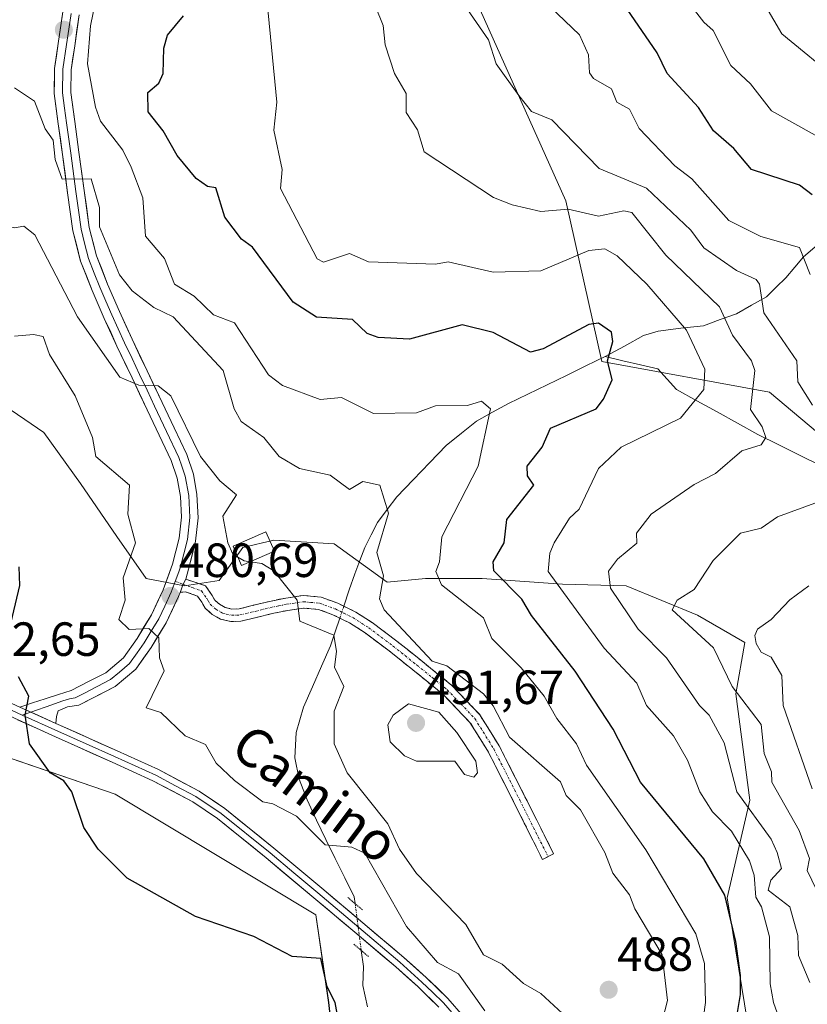
# Model space of a CAD drawing. Units: metres. Extents: x 607196 to 610637, y 4745461 to 4747828.
# Drawn here: x 607548 to 607713, y 4746048 to 4746254 of the extents above; entities that cross this region are included whole.
import ezdxf
from ezdxf.enums import TextEntityAlignment as Align

# ---------------------------------------------------------------- set-up
doc = ezdxf.new("R2010")
doc.units = ezdxf.units.M
doc.header["$MEASUREMENT"] = 0
for name, pattern in [('TRAZO_Y_PUNTO', [1, 0.5, -0.25, 0, -0.25]), ('TRAZOS2', [0.375, 0.25, -0.125]), ('TRAZOSX2', [1.5, 1, -0.5])]:
    doc.linetypes.add(name, pattern=pattern)
for name, color, linetype, lineweight in [('Arbolado forestal CxS', 92, 'Continuous', 0), ('Camino', 19, 'TRAZOSX2', 0), ('Camino Cxs', 19, 'Continuous', 0), ('Camino eje', 19, 'TRAZO_Y_PUNTO', 0), ('Carátula', 7, 'Continuous', 5), ('Corriente natural lineal', 142, 'Continuous', 13), ('Corriente natural lineal oculto', 19, 'TRAZO_Y_PUNTO', 13), ('Cultivos herbáceos CxS', 92, 'Continuous', 0), ('Curva de nivel maestra', 36, 'Continuous', 30), ('Curva de nivel normal', 36, 'Continuous', 0), ('Edificación ligera', 1, 'Continuous', 0), ('Edificación ligera Cxs', 1, 'Continuous', 0), ('Layer 0', 7, 'Continuous', 0), ('Matorral CxS', 135, 'Continuous', 0), ('Puente lineal', 2, 'TRAZOS2', 0), ('Punto de cota en terreno', 7, 'Continuous', 0), ('Rótulo de punto de cota en terreno', 19, 'Continuous', 0), ('Texto cartográfico', 19, 'Continuous', 0)]:
    doc.layers.add(name, color=color, linetype=linetype, lineweight=lineweight)
doc.styles.add('Arial', font='txt', dxfattribs={"height": 0.2})

# ---------------------------------------------------------------- blocks, each defined once
blk = doc.blocks.new('*U151')
at = {"layer": 'Cultivos herbáceos CxS', "color": 92, "linetype": 'Continuous', "lineweight": 0}
blk.add_polyline3d([(607465.4063, 4746255.3975, 466.2755), (607482.1095, 4746242.2733, 468.9951), (607503.5853, 4746224.3761, 472.2122), (607511.9737, 4746210.2141, 472.1599), (607518.5155, 4746193.7121, 471.7892), (607518.1811, 4746174.2027, 469.9053), (607521.9803, 4746158.1089, 469.2636), (607510.3887, 4746151.7409, 468.1611), (607488.4197, 4746148.5751, 466.1533), (607464.1333, 4746148.7257, 462.3878), (607470.0555, 4746134.5725, 463.5124), (607485.3683, 4746129.5067, 465.1868), (607524.6485, 4746107.0057, 470.6812), (607568.1241, 4746092.1319, 475.9068), (607610.0737, 4746066.9611, 476.4686), (607612.7431, 4746048.6553, 475.0616), (607615.0785, 4746027.6019, 474.2112), (607641.4741, 4746025.7587, 478.0208), (607658.1749, 4745973.7367, 479.235), (607702.4371, 4745896.4443, 485.5915)], dxfattribs=at)
blk = doc.blocks.new('*U172')
at = {"layer": 'Curva de nivel normal', "color": 36, "linetype": 'Continuous', "lineweight": 0}
blk.add_polyline3d([(607681.84, 4746042.61, 490), (607683.55, 4746049.07, 490), (607682.41, 4746058.61, 490), (607676.7, 4746068.22, 490), (607675.6, 4746071.12, 490), (607672.1, 4746075.62, 490), (607670.45, 4746079.97, 490), (607665.33, 4746088.85, 490), (607662.34, 4746091.86, 490), (607661.15, 4746094.67, 490), (607650.49, 4746104.01, 490), (607647.09, 4746110.57, 490), (607645.09, 4746113.06, 490), (607637.43, 4746118.95, 490), (607634.35, 4746119.87, 490), (607624.34, 4746130.61, 490), (607623.36, 4746132.88, 490), (607624.21, 4746137.73, 490), (607622.78, 4746142.61, 490), (607625.27, 4746150.79, 490), (607623.46, 4746156.61, 490), (607619.91, 4746157.43, 490), (607617.09, 4746155.75, 490), (607613.09, 4746158.75, 490), (607606.63, 4746160.15, 490), (607602.43, 4746162.61, 490), (607599.23, 4746166.61, 490), (607594.43, 4746169.95, 490), (607593, 4746172.61, 490), (607590.73, 4746180.61, 490), (607580.24, 4746191.76, 490), (607576.19, 4746193.71, 490), (607571.69, 4746197.21, 490), (607569.03, 4746200.55, 490), (607564.87, 4746210.61, 490), (607564.88, 4746214.61, 490), (607563.09, 4746220.61, 490), (607557.04, 4746220.56, 490), (607555.62, 4746224.61, 490), (607555.16, 4746228.68, 490), (607553.49, 4746231.01, 490), (607551.31, 4746236.83, 490), (607547.09, 4746239.57, 490)], dxfattribs=at)
blk = doc.blocks.new('*U176')
at = {"layer": 'Curva de nivel normal', "color": 36, "linetype": 'Continuous', "lineweight": 0}
blk.add_polyline3d([(607599.92, 4746257.44, 505), (607601.93, 4746236.61, 505), (607601.27, 4746230.79, 505), (607603.04, 4746222.56, 505), (607602.69, 4746218.61, 505), (607610.35, 4746203.87, 505), (607611.69, 4746203.21, 505), (607617.09, 4746205.01, 505), (607621.09, 4746203.26, 505), (607635.09, 4746202.79, 505), (607637.72, 4746203.24, 505), (607647.09, 4746201.12, 505), (607657.09, 4746201.38, 505), (607667.09, 4746205.67, 505), (607670.47, 4746205.99, 505), (607673.03, 4746204.55, 505), (607679.19, 4746198.61, 505), (607687.52, 4746189.04, 505), (607691.36, 4746180.88, 505), (607691.09, 4746176.61, 505), (607686.28, 4746170.61, 505), (607673.85, 4746164.61, 505), (607669.09, 4746160.09, 505), (607665.09, 4746151.6, 505), (607663.09, 4746149.74, 505), (607659.85, 4746144.61, 505), (607658.93, 4746142.45, 505), (607658.59, 4746138.61, 505), (607670.28, 4746122.61, 505), (607677.09, 4746115.33, 505), (607679.12, 4746110.64, 505), (607684.79, 4746104.31, 505), (607687.69, 4746099.21, 505), (607690.27, 4746092.61, 505), (607692.9, 4746088.42, 505), (607696.9, 4746084.42, 505), (607700.69, 4746078.21, 505), (607701.67, 4746075.19, 505), (607702, 4746070.61, 505), (607703.2, 4746068.61, 505), (607704.85, 4746062.37, 505), (607705.01, 4746052.53, 505), (607705.67, 4746048.61, 505), (607707.63, 4746043.15, 505)], dxfattribs=at)
blk = doc.blocks.new('*U185')
at = {"layer": 'Curva de nivel normal', "color": 36, "linetype": 'Continuous', "lineweight": 0}
blk.add_polyline3d([(607680.95, 4746266.47, 530), (607691.09, 4746253.32, 530), (607693.09, 4746251.6, 530), (607696.77, 4746244.29, 530), (607700.89, 4746240.41, 530), (607705.27, 4746234.79, 530), (607723.53, 4746224.61, 530)], dxfattribs=at)
blk = doc.blocks.new('*U186')
at = {"layer": 'Curva de nivel normal', "color": 36, "linetype": 'Continuous', "lineweight": 0}
blk.add_polyline3d([(607593.796, 4746141.578, 485), (607592.7, 4746142.22, 485), (607591.65, 4746144.61, 485), (607590.62, 4746150.14, 485), (607593.47, 4746154.61, 485), (607590, 4746157.52, 485), (607585.94, 4746162.61, 485), (607579.77, 4746175.29, 485), (607577.09, 4746177.35, 485), (607573.09, 4746177.5, 485), (607569.09, 4746179.18, 485), (607560.3, 4746191.82, 485), (607551.36, 4746208.88, 485), (607549.09, 4746210.74, 485), (607547.09, 4746210.34, 485), (607545.28, 4746210.8, 485), (607543.09, 4746213.62, 485), (607537.41, 4746224.93, 485), (607536.45, 4746230.61, 485), (607534.94, 4746232.61, 485), (607534.51, 4746236.61, 485), (607531.22, 4746240.74, 485), (607529.16, 4746246.68, 485), (607520.99, 4746258.51, 485)], dxfattribs=at)
blk = doc.blocks.new('*U187')
at = {"layer": 'Curva de nivel maestra', "color": 36, "linetype": 'Continuous', "lineweight": 30}
blk.add_polyline3d([(607696.85, 4746038.61, 500), (607698.81, 4746050.33, 500), (607698.77, 4746054.29, 500), (607697.84, 4746061.36, 500), (607695.49, 4746071.01, 500), (607691.11, 4746078.63, 500), (607677.92, 4746094.61, 500), (607672.21, 4746105.73, 500), (607664.26, 4746117.78, 500), (607655.09, 4746129.42, 500), (607653.09, 4746132.82, 500), (607647.24, 4746138.76, 500), (607647.08, 4746140.61, 500), (607649.43, 4746144.61, 500), (607649.95, 4746149.47, 500), (607655.63, 4746156.61, 500), (607654.3, 4746158.61, 500), (607654.2, 4746160.61, 500), (607657.34, 4746164.61, 500), (607659.09, 4746168.54, 500), (607668.63, 4746172.61, 500), (607670.14, 4746174.61, 500), (607671.99, 4746178.61, 500), (607670.96, 4746182.61, 500), (607672.12, 4746186.61, 500), (607671.8, 4746188.61, 500), (607669.09, 4746190.44, 500), (607667.09, 4746190.19, 500), (607657.58, 4746185.1, 500), (607654.92, 4746184.44, 500), (607647.09, 4746188.5, 500), (607640.6, 4746190.12, 500), (607629.62, 4746187.14, 500), (607623.09, 4746187.5, 500), (607620.82, 4746188.34, 500), (607617.69, 4746191.21, 500), (607610.2, 4746191.72, 500), (607605.34, 4746194.86, 500), (607596.8, 4746206.32, 500), (607594.51, 4746208.03, 500), (607591.07, 4746212.59, 500), (607589.18, 4746218.7, 500), (607587.46, 4746218.98, 500), (607585.09, 4746220.69, 500), (607581.09, 4746225.45, 500), (607578.15, 4746230.61, 500), (607575.04, 4746234.56, 500), (607574.97, 4746238.61, 500), (607577.24, 4746240.61, 500), (607578.15, 4746242.61, 500), (607578.34, 4746247.86, 500), (607579.09, 4746250.61, 500), (607582.41, 4746254.61, 500)], dxfattribs=at)
blk = doc.blocks.new('*U188')
at = {"layer": 'Curva de nivel maestra', "color": 36, "linetype": 'Continuous', "lineweight": 30}
blk.add_polyline3d([(607713.74, 4746217.26, 525), (607711.09, 4746219.31, 525), (607701.09, 4746222.56, 525), (607697.4, 4746226.92, 525), (607693.11, 4746230.63, 525), (607690, 4746235.52, 525), (607683.45, 4746242.61, 525), (607681.36, 4746246.88, 525), (607675.09, 4746256.03, 525)], dxfattribs=at)
blk = doc.blocks.new('*U191')
at = {"layer": 'Curva de nivel maestra', "color": 36, "linetype": 'Continuous', "lineweight": 30}
for points in [[(607614.84, 4746044.36, 475), (607614.08, 4746048.61, 475), (607612.4, 4746051.92, 475), (607611.09, 4746057.85, 475), (607605.09, 4746058.22, 475), (607597.09, 4746062.39, 475), (607584.93, 4746066.61, 475), (607570.62, 4746074.61, 475), (607564.6, 4746080.61, 475), (607561.62, 4746085.14, 475), (607559.09, 4746092.61, 475), (607557.38, 4746094.9, 475), (607554.55, 4746096.61, 475), (607550.22, 4746102.61, 475), (607549.36, 4746108.61, 475), (607550.13, 4746112.61, 475), (607547.92, 4746116.61, 475)], [(607546.05, 4746126.61, 475), (607548.21, 4746135.73, 475), (607548.06, 4746139.58, 475)]]:
    blk.add_polyline3d(points, dxfattribs=at)
blk = doc.blocks.new('5PATER')
at = {"layer": 'Carátula', "linetype": 'Continuous', "lineweight": 5}
h = blk.add_hatch(color=250, dxfattribs=at)
edge = h.paths.add_edge_path()
edge.add_ellipse((0, 0.01), major_axis=(-1.33, -1.34), ratio=0.999422, start_angle=0, end_angle=360)

msp = doc.modelspace()

# ---------------------------------------------------------------- linework, layer by layer
at = {"layer": 'Arbolado forestal CxS', "color": 92, "linetype": 'Continuous', "lineweight": 0}
for points in [[(607789.93, 4746104.59, 533.88), (607704.85, 4746176.05, 512.4), (607669.78, 4746182.49, 500.01), (607662.27, 4746216.02, 509.31), (607641.99, 4746261.36, 516.02), (607637.57, 4746282.71, 519.32), (607625.4, 4746302.75, 518.14), (607605.36, 4746322.07, 514.94), (607593.19, 4746347.84, 517.48), (607580.31, 4746375.76, 519.44), (607569.57, 4746400.81, 523.04), (607551.68, 4746420.85, 524.44), (607536.64, 4746431.59, 522.23), (607533.07, 4746443.04, 523.73), (607522.33, 4746445.91, 520.86), (607514.46, 4746444.48, 518.06), (607503.72, 4746453.07, 516.79), (607503.72, 4746469.53, 521.35), (607489.4, 4746485.99, 521.13), (607470.79, 4746502.46, 520.36)], [(607470.79, 4746502.46, 520.36), (607489.4, 4746485.99, 521.13), (607503.72, 4746469.53, 521.35), (607503.72, 4746453.07, 516.79), (607514.46, 4746444.48, 518.06), (607522.33, 4746445.91, 520.86), (607533.07, 4746443.04, 523.73), (607536.64, 4746431.59, 522.23), (607551.68, 4746420.85, 524.44), (607569.57, 4746400.81, 523.04), (607580.31, 4746375.76, 519.44), (607593.19, 4746347.84, 517.48), (607605.36, 4746322.07, 514.94), (607625.4, 4746302.75, 518.14), (607637.57, 4746282.71, 519.32), (607641.99, 4746261.36, 516.02), (607662.27, 4746216.02, 509.31), (607669.78, 4746182.49, 500.01), (607704.85, 4746176.05, 512.4), (607789.93, 4746104.59, 533.88)], [(607470.79, 4746502.46, 520.36), (607489.4, 4746485.99, 521.13), (607503.72, 4746469.53, 521.35), (607503.72, 4746453.07, 516.79), (607514.46, 4746444.48, 518.06), (607522.33, 4746445.91, 520.86), (607533.07, 4746443.04, 523.73), (607536.64, 4746431.59, 522.23), (607551.68, 4746420.85, 524.44), (607569.57, 4746400.81, 523.04), (607580.31, 4746375.76, 519.44), (607593.19, 4746347.84, 517.48), (607605.36, 4746322.07, 514.94), (607625.4, 4746302.75, 518.14), (607637.57, 4746282.71, 519.32), (607641.99, 4746261.36, 516.02), (607662.27, 4746216.02, 509.31), (607669.78, 4746182.49, 500.01), (607704.85, 4746176.05, 512.4), (607789.93, 4746104.59, 533.88)], [(607470.79, 4746502.46, 520.36), (607489.4, 4746485.99, 521.13), (607503.72, 4746469.53, 521.35), (607503.72, 4746453.07, 516.79), (607514.46, 4746444.48, 518.06), (607522.33, 4746445.91, 520.86), (607533.07, 4746443.04, 523.73), (607536.64, 4746431.59, 522.23), (607551.68, 4746420.85, 524.44), (607569.57, 4746400.81, 523.04), (607580.31, 4746375.76, 519.44), (607593.19, 4746347.84, 517.48), (607605.36, 4746322.07, 514.94), (607625.4, 4746302.75, 518.14), (607637.57, 4746282.71, 519.32), (607641.99, 4746261.36, 516.02), (607662.27, 4746216.02, 509.31), (607669.78, 4746182.49, 500.01), (607704.85, 4746176.05, 512.4), (607789.93, 4746104.59, 533.88)], [(607700.23, 4746044.54, 502.25), (607695.98, 4746070.5, 501.32), (607700.72, 4746090.9, 510.85), (607697.8, 4746113.08, 514.76), (607699.7, 4746123.78, 519.03), (607689.78, 4746129.5, 516.1), (607674.91, 4746135.61, 511.74), (607661.56, 4746135.99, 505.39), (607644.78, 4746137.13, 497.85), (607632.96, 4746137.13, 494.43), (607624.95, 4746136.37, 491.83), (607613.89, 4746144.38, 487.86), (607601.3, 4746145.14, 485.77), (607594.82, 4746143.62, 484.94), (607589.86, 4746136.75, 483.14), (607582.62, 4746135.61, 481.68), (607574.61, 4746137.13, 480.82), (607568.51, 4746145.9, 479.9), (607560.88, 4746156.96, 477.67), (607553.25, 4746167.64, 477.59), (607543.72, 4746174.13, 476.95), (607532.66, 4746176.41, 474.19), (607518.18, 4746174.2, 469.91)], [(607700.23, 4746044.54, 502.25), (607695.98, 4746070.5, 501.32), (607700.72, 4746090.9, 510.85), (607697.8, 4746113.08, 514.76), (607699.7, 4746123.78, 519.03), (607689.78, 4746129.5, 516.1), (607674.91, 4746135.61, 511.74), (607661.56, 4746135.99, 505.39), (607644.78, 4746137.13, 497.85), (607632.96, 4746137.13, 494.43), (607624.95, 4746136.37, 491.83), (607613.89, 4746144.38, 487.86), (607601.3, 4746145.14, 485.77), (607594.82, 4746143.62, 484.94), (607589.86, 4746136.75, 483.14), (607582.62, 4746135.61, 481.68), (607574.61, 4746137.13, 480.82), (607568.51, 4746145.9, 479.9), (607560.88, 4746156.96, 477.67), (607553.25, 4746167.64, 477.59), (607543.72, 4746174.13, 476.95)]]:
    msp.add_polyline3d(points, dxfattribs=at)
at = {"layer": 'Camino', "color": 19, "linetype": 'TRAZOSX2', "lineweight": 0}
for points in [[(607582.93, 4746137.01), (607587.02, 4746135.65), (607588.43, 4746133.61), (607588.99, 4746132.6), (607589.93, 4746131.79), (607591.11, 4746131.13), (607592.54, 4746130.77), (607594.02, 4746130.83), (607597.05, 4746131.56), (607600.4, 4746132.38), (607603.78, 4746133.07), (607607.43, 4746133.61), (607611.18, 4746133.25), (607614.66, 4746131.98), (607618.4, 4746130.14), (607621.84, 4746127.95), (607626.99, 4746124.08), (607631.97, 4746120.09), (607638.41, 4746114.88), (607644.31, 4746108.72), (607648.37, 4746102.2), (607651.73, 4746095.62), (607655.74, 4746087.65), (607659.74, 4746079.68), (607658.58, 4746079.1)], [(607657.41, 4746078.51), (607649.41, 4746094.45), (607646.11, 4746100.92), (607642.25, 4746107.12), (607636.65, 4746112.96), (607630.34, 4746118.07), (607625.4, 4746122.02), (607620.36, 4746125.81), (607617.12, 4746127.87), (607613.64, 4746129.59), (607610.6, 4746130.7), (607607.49, 4746130.99), (607604.23, 4746130.51), (607600.97, 4746129.84), (607597.66, 4746129.03), (607594.37, 4746128.24), (607592.27, 4746128.17), (607590.15, 4746128.69), (607588.43, 4746129.65), (607586.95, 4746130.93), (607586.22, 4746132.23), (607585.35, 4746133.49), (607582.85, 4746134.39), (607581.7, 4746134.26)], [(607658.58, 4746079.1), (607657.41, 4746078.51)]]:
    msp.add_lwpolyline(points, dxfattribs=at)
at = {"layer": 'Camino Cxs', "color": 19, "linetype": 'Continuous', "lineweight": 0}
msp.add_lwpolyline([(607582.93, 4746137.01), (607582.32, 4746135.96), (607581.7, 4746134.26)], dxfattribs=at)
msp.add_polyline3d([(607581.7, 4746134.26, 481.01), (607582.32, 4746135.96, 481.26), (607582.93, 4746137.01, 481.48), (607587.02, 4746135.65, 482.17), (607588.43, 4746133.61, 482.14), (607588.99, 4746132.6, 482.23), (607589.93, 4746131.79, 482.4), (607591.11, 4746131.13, 482.6), (607592.54, 4746130.77, 482.84), (607594.02, 4746130.83, 483.1), (607597.05, 4746131.56, 483.71), (607600.4, 4746132.38, 484.15), (607603.78, 4746133.07, 484.61), (607607.43, 4746133.61, 485.1), (607611.18, 4746133.25, 485.45), (607614.66, 4746131.98, 485.98), (607618.4, 4746130.14, 486.61), (607621.84, 4746127.95, 487.49), (607624.42, 4746126.02, 488.49), (607626.99, 4746124.08, 488.53), (607629.48, 4746122.09, 489.29), (607631.97, 4746120.09, 489.23), (607635.19, 4746117.49, 488.96), (607638.41, 4746114.88, 489.14), (607641.36, 4746111.8, 488.99), (607644.31, 4746108.72, 489.04), (607646.34, 4746105.46, 489), (607648.37, 4746102.2, 489.26), (607650.05, 4746098.91, 489.16), (607651.73, 4746095.62, 489.08), (607653.74, 4746091.64, 489.11), (607655.74, 4746087.65, 489.13), (607657.74, 4746083.67, 489.15), (607659.74, 4746079.68, 489.06), (607657.41, 4746078.51, 489.12), (607655.41, 4746082.5, 489.14), (607653.41, 4746086.48, 489.13), (607651.41, 4746090.47, 489.11), (607649.41, 4746094.45, 489.46), (607647.76, 4746097.69, 489.31), (607646.11, 4746100.92, 489.13), (607644.18, 4746104.02, 489.14), (607642.25, 4746107.12, 489.03), (607639.45, 4746110.04, 489.09), (607636.65, 4746112.96, 488.81), (607633.5, 4746115.52, 488.84), (607630.34, 4746118.07, 488.62), (607627.87, 4746120.05, 488.85), (607625.4, 4746122.02, 488.13), (607622.88, 4746123.92, 487.66), (607620.36, 4746125.81, 487), (607617.12, 4746127.87, 485.92), (607613.64, 4746129.59, 485.53), (607610.6, 4746130.7, 485.24), (607607.49, 4746130.99, 484.99), (607604.23, 4746130.51, 484.56), (607600.97, 4746129.84, 484.06), (607597.66, 4746129.03, 483.49), (607594.37, 4746128.24, 482.95), (607592.27, 4746128.17, 482.67), (607590.15, 4746128.69, 482.4), (607588.43, 4746129.65, 482.16), (607586.95, 4746130.93, 481.9), (607586.22, 4746132.23, 481.72), (607585.35, 4746133.49, 481.54), (607582.85, 4746134.39, 481.22), (607581.7, 4746134.26, 481.01)], close=True, dxfattribs=at)
at = {"layer": 'Camino eje', "color": 19, "linetype": 'TRAZO_Y_PUNTO', "lineweight": 0}
for points in [[(607580.68, 4746136.55), (607582.32, 4746135.96)], [(607582.32, 4746135.96), (607584.26, 4746135.26), (607586.19, 4746134.57), (607587.33, 4746132.92), (607587.61, 4746132.42), (607587.97, 4746131.77), (607589.18, 4746130.72), (607590.63, 4746129.91), (607591.35, 4746129.73), (607592.41, 4746129.47), (607593.46, 4746129.51), (607594.2, 4746129.54), (607597.36, 4746130.3), (607600.69, 4746131.11), (607602.32, 4746131.45), (607604.01, 4746131.79), (607607.46, 4746132.3), (607609.02, 4746132.16), (607610.89, 4746131.98), (607614.15, 4746130.79), (607615.89, 4746129.93), (607617.76, 4746129.01), (607621.1, 4746126.88), (607626.2, 4746123.05), (607628.69, 4746121.06), (607631.16, 4746119.08), (607634.31, 4746116.53), (607637.53, 4746113.92), (607640.33, 4746111), (607643.28, 4746107.92), (607647.24, 4746101.56), (607650.57, 4746095.04), (607652.58, 4746091.05), (607658.58, 4746079.1)]]:
    msp.add_lwpolyline(points, dxfattribs=at)
at = {"layer": 'Corriente natural lineal', "color": 142, "linetype": 'Continuous', "lineweight": 13}
for points in [[(607714.82, 4746206.77, 521.74), (607711.94, 4746204.34, 520.27), (607710.11, 4746202.15, 518.93), (607708.27, 4746199.96, 517.63), (607706.24, 4746197.96, 516.44), (607704.2, 4746195.95, 515.42), (607701.08, 4746194.2, 513.46), (607697.95, 4746192.45, 511.42), (607694.52, 4746191.2, 509.29), (607691.08, 4746189.94, 507.25), (607686.32, 4746189.39, 504.54), (607681.55, 4746188.83, 502.61), (607678.54, 4746187.89, 501.56), (607674.53, 4746185.69, 500.54), (607670.51, 4746183.49, 499.65)], [(607670.51, 4746183.49, 499.65), (607666.47, 4746181.53, 498.82), (607662.43, 4746179.57, 498.06), (607658.38, 4746177.62, 497.3), (607654.34, 4746175.66, 496.74), (607650.3, 4746173.7, 495.85), (607646.98, 4746171.87, 495.08), (607643.66, 4746170.03, 494.59), (607640.49, 4746167.49, 493.87), (607637.32, 4746164.95, 493.26), (607633.88, 4746161.37, 492.47), (607630.43, 4746157.78, 491.47), (607626.99, 4746154.2, 490.45), (607624.96, 4746151.53, 489.98), (607622.92, 4746148.85, 489.5), (607621.61, 4746146.25, 489.17), (607620.29, 4746143.64, 488.86), (607619.24, 4746140.9, 488.46), (607618.18, 4746138.16, 487.98), (607617.04, 4746134.77, 487), (607615.9, 4746131.37, 486.11)], [(607715.5, 4746160.74, 513.55), (607711.14, 4746162.91, 512.22), (607706.77, 4746165.07, 510.95), (607702.41, 4746167.24, 509.47), (607698.17, 4746169.59, 507.99), (607693.93, 4746171.93, 506.64), (607689.68, 4746174.28, 504.92), (607685.44, 4746176.62, 502.93), (607683.49, 4746178.77, 502.02), (607681.53, 4746180.92, 501.71), (607677.86, 4746181.77, 501.22), (607674.18, 4746182.63, 500.44), (607670.51, 4746183.49, 499.65)], [(607615.07, 4746128.89, 485.62), (607614.1, 4746126, 485.36), (607613.13, 4746123.12, 485.03), (607611.25, 4746118.83, 484.48), (607609.37, 4746114.55, 484.14), (607607.49, 4746110.26, 483.8), (607606.72, 4746107.63, 483.6), (607605.94, 4746105, 483.47), (607605.79, 4746102.35, 483.32), (607605.64, 4746099.7, 483.05), (607606.6, 4746095.27, 482.41), (607608.26, 4746090.93, 481.6), (607610.17, 4746086.69, 480.95), (607612.15, 4746082.68, 480.3), (607614.13, 4746078.68, 478.75), (607616.11, 4746074.67, 478.25), (607618.09, 4746070.66, 478.05), (607618.27, 4746069.27, 477.95)], [(607619.56, 4746059.49, 477.41), (607620, 4746056.14, 477.21), (607619.91, 4746052.21, 476.86), (607620.87, 4746047.73, 476.44)]]:
    msp.add_polyline3d(points, dxfattribs=at)
at = {"layer": 'Corriente natural lineal oculto', "color": 19, "linetype": 'TRAZO_Y_PUNTO', "lineweight": 13}
for points in [[(607615.9, 4746131.37, 486.11), (607615.07, 4746128.89, 485.62)], [(607618.27, 4746069.27, 477.95), (607618.91, 4746064.38, 477.73), (607619.56, 4746059.49, 477.41)]]:
    msp.add_polyline3d(points, dxfattribs=at)
at = {"layer": 'Cultivos herbáceos CxS', "color": 92, "linetype": 'Continuous', "lineweight": 0}
msp.add_polyline3d([(607518.18, 4746174.2, 469.91), (607521.98, 4746158.11, 469.26), (607510.39, 4746151.74, 468.16), (607488.42, 4746148.58, 466.15), (607464.13, 4746148.73, 462.39), (607470.06, 4746134.57, 463.51), (607485.37, 4746129.51, 465.19), (607524.65, 4746107.01, 470.68), (607568.12, 4746092.13, 475.91), (607610.07, 4746066.96, 476.47), (607612.74, 4746048.66, 475.06), (607615.08, 4746027.6, 474.21), (607641.47, 4746025.76, 478.02)], dxfattribs=at)
at = {"layer": 'Curva de nivel normal', "color": 36, "linetype": 'Continuous', "lineweight": 0}
for points in [[(607713.28, 4746052.8, 510), (607710.9, 4746058.42, 510), (607710.73, 4746062.61, 510), (607709.1, 4746068.61, 510), (607704.55, 4746072.07, 510), (607705.09, 4746074.15, 510), (607707.34, 4746076.61, 510), (607706.42, 4746079.94, 510), (607705.22, 4746082.74, 510), (607698.02, 4746092.61, 510), (607695.35, 4746102.87, 510), (607692.24, 4746108.61, 510), (607690.21, 4746110.61, 510), (607683.35, 4746120.61, 510), (607677.4, 4746126.61, 510), (607671.64, 4746135.16, 510), (607671.19, 4746138.71, 510), (607673.09, 4746141.16, 510), (607677.09, 4746144.51, 510), (607677.07, 4746146.61, 510), (607680.15, 4746150.61, 510), (607689.09, 4746156.79, 510), (607693.56, 4746159.08, 510), (607699.09, 4746163.78, 510), (607703.09, 4746165.06, 510), (607704.09, 4746166.61, 510), (607703.33, 4746168.85, 510), (607700.9, 4746172.42, 510), (607701.79, 4746180.61, 510), (607701.08, 4746182.6, 510), (607697.09, 4746187.95, 510), (607694.39, 4746193.91, 510), (607683.15, 4746204.67, 510), (607676.05, 4746213.57, 510), (607674.4, 4746213.92, 510), (607669.09, 4746212.82, 510), (607662.75, 4746214.27, 510), (607657.09, 4746213.79, 510), (607651.09, 4746215.15, 510), (607647.16, 4746216.68, 510), (607632.69, 4746226.21, 510), (607631.32, 4746230.84, 510), (607628.94, 4746234.46, 510), (607628.91, 4746238.43, 510), (607626.47, 4746242.61, 510), (607624.53, 4746248.61, 510), (607624.15, 4746252.61, 510), (607619.31, 4746264.61, 510)], [(607690.32, 4746040.61, 495), (607691.47, 4746048.61, 495), (607691.26, 4746056.78, 495), (607689.47, 4746062.99, 495), (607679, 4746080.52, 495), (607666.64, 4746098.16, 495), (607664.52, 4746102.61, 495), (607660.39, 4746107.91, 495), (607657.75, 4746112.61, 495), (607652.99, 4746118.51, 495), (607646.83, 4746124.61, 495), (607645.09, 4746128.93, 495), (607636.33, 4746135.85, 495), (607635.16, 4746138.61, 495), (607635.89, 4746140.61, 495), (607636.35, 4746145.87, 495), (607643.97, 4746160.61, 495), (607646.57, 4746172.61, 495), (607644.65, 4746174.17, 495), (607641.74, 4746173.26, 495), (607635.09, 4746173.24, 495), (607631.09, 4746171.73, 495), (607622.08, 4746171.6, 495), (607615.41, 4746174.93, 495), (607610.98, 4746174.5, 495), (607603.09, 4746177.45, 495), (607600.18, 4746179.7, 495), (607593.09, 4746190.51, 495), (607588.67, 4746192.19, 495), (607584.62, 4746196.14, 495), (607580.56, 4746198.61, 495), (607578.44, 4746203.96, 495), (607574.45, 4746208.61, 495), (607573.91, 4746216.61, 495), (607571.5, 4746223.02, 495), (607569.74, 4746226.61, 495), (607565.09, 4746232.64, 495), (607564.03, 4746235.55, 495), (607562.36, 4746244.61, 495), (607563.01, 4746252.53, 495), (607564.51, 4746260.03, 495)], [(607641.09, 4746256.83, 515), (607646.11, 4746249.63, 515), (607647.74, 4746244.61, 515), (607652.45, 4746237.97, 515), (607655.14, 4746234.66, 515), (607659.38, 4746232.9, 515), (607669.23, 4746222.75, 515), (607679.16, 4746218.68, 515), (607688.38, 4746209.9, 515), (607691.09, 4746206.18, 515), (607697.97, 4746201.49, 515), (607702.04, 4746199.56, 515), (607702.78, 4746198.61, 515), (607703.63, 4746192.61, 515), (607710.52, 4746182.61, 515), (607710.73, 4746178.25, 515), (607713.83, 4746173.35, 515)], [(607713.34, 4746200.61, 520), (607711.09, 4746206.27, 520), (607703.01, 4746208.53, 520), (607696.35, 4746211.87, 520), (607688.62, 4746220.61, 520), (607685.09, 4746223.32, 520), (607677.59, 4746231.11, 520), (607675.6, 4746235.12, 520), (607672.96, 4746236.61, 520), (607671.84, 4746239.36, 520), (607668.06, 4746241.58, 520), (607667.23, 4746242.75, 520), (607667, 4746246.52, 520), (607665.13, 4746250.65, 520), (607659.01, 4746256.53, 520)], [(607704.1, 4746256.61, 535), (607707.39, 4746250.91, 535), (607719.49, 4746241.01, 535)], [(607547.09, 4746187.74, 480), (607551.09, 4746188.11, 480), (607553.09, 4746187.66, 480), (607554.41, 4746183.93, 480), (607559.76, 4746175.28, 480), (607563.39, 4746166.61, 480), (607564.08, 4746162.61, 480), (607571.16, 4746156.61, 480), (607570.78, 4746150.61, 480), (607572.37, 4746144.61, 480), (607569.79, 4746137.31, 480), (607570.23, 4746132.61, 480), (607568.9, 4746128.61, 480), (607571.09, 4746126.5, 480), (607575.19, 4746126.71, 480), (607577.23, 4746124.75, 480), (607577.42, 4746120.61, 480), (607578.37, 4746117.89, 480), (607574.61, 4746110.13, 480), (607577.68, 4746109.2, 480), (607582.79, 4746104.31, 480), (607586.99, 4746102.51, 480), (607589.26, 4746098.61, 480), (607593.09, 4746094.98, 480), (607598.99, 4746090.51, 480), (607601.09, 4746090.12, 480), (607606.04, 4746087.56, 480), (607612.04, 4746081.56, 480), (607617.55, 4746081.07, 480), (607620.32, 4746079.84, 480), (607629, 4746064.52, 480), (607635.49, 4746057.01, 480), (607639.87, 4746054.61, 480), (607645.35, 4746046.87, 480)], [(607715.09, 4746153.17, 515), (607706.54, 4746150.06, 515), (607703.09, 4746147.68, 515), (607698.78, 4746146.61, 515), (607693.09, 4746140.94, 515), (607689.09, 4746134.85, 515), (607685.55, 4746132.61, 515), (607684.5, 4746130.61, 515), (607693.16, 4746122.68, 515), (607697.06, 4746114.58, 515), (607703.12, 4746106.64, 515), (607703.71, 4746100.61, 515), (607705.29, 4746096.81, 515), (607705.31, 4746094.61, 515), (607711.04, 4746084.56, 515), (607713.18, 4746078.7, 515), (607712.7, 4746076.22, 515), (607714.63, 4746072.15, 515)], [(607593.8, 4746141.58, 485), (607595.09, 4746140.82, 485), (607596.38, 4746140.64, 485)], [(607664.29, 4746043.81, 485), (607657.09, 4746050.54, 485), (607653.42, 4746052.61, 485), (607648.99, 4746056.61, 485), (607645.09, 4746058.59, 485), (607641.43, 4746064.95, 485), (607631.09, 4746075.54, 485), (607627.55, 4746080.61, 485), (607625.09, 4746085.95, 485), (607616.64, 4746096.61, 485), (607613.92, 4746102.61, 485), (607613.92, 4746109.44, 485), (607615.9, 4746114.61, 485), (607613.96, 4746118.61, 485), (607614.39, 4746121.91, 485), (607613.82, 4746125.34, 485), (607606.71, 4746128.23, 485), (607606.17, 4746132.61, 485), (607601.26, 4746138.78, 485), (607598.78, 4746140.3, 485), (607596.38, 4746140.64, 485)], [(607713.75, 4746093.27, 520), (607707.69, 4746110.61, 520), (607707.41, 4746116.93, 520), (607705.18, 4746120.7, 520), (607703.09, 4746121.8, 520), (607702.08, 4746123.6, 520), (607701.76, 4746125.28, 520), (607702.31, 4746126.61, 520), (607705.16, 4746128.61, 520), (607709.09, 4746132.72, 520), (607713.09, 4746135.63, 520)], [(607643.09, 4746095.7, 490), (607643.83, 4746096.61, 490), (607643.47, 4746098.99, 490), (607639.49, 4746105.01, 490), (607635.76, 4746109.28, 490), (607629.44, 4746110.96, 490), (607626.23, 4746108.61, 490), (607625.12, 4746106.61, 490), (607625.56, 4746103.08, 490), (607628.59, 4746100.11, 490), (607631.09, 4746099.03, 490), (607639.09, 4746099.02, 490), (607641.09, 4746096.26, 490), (607643.09, 4746095.7, 490)]]:
    msp.add_polyline3d(points, dxfattribs=at)
at = {"layer": 'Edificación ligera', "color": 1, "linetype": 'Continuous', "lineweight": 0}
msp.add_polyline3d([(607601.42, 4746142.83, 485.43), (607594.55, 4746139.84, 484.44), (607592.78, 4746143.92, 484.91), (607599.62, 4746146.91, 486.11), (607601.42, 4746142.83, 485.43)], dxfattribs=at)
at = {"layer": 'Edificación ligera Cxs', "color": 1, "linetype": 'Continuous', "lineweight": 0}
msp.add_polyline3d([(607601.42, 4746142.83, 485.43), (607594.55, 4746139.84, 484.44), (607592.78, 4746143.92, 484.91), (607599.62, 4746146.91, 486.11), (607601.42, 4746142.83, 485.43)], close=True, dxfattribs=at)
at = {"layer": 'Layer 0', "linetype": 'Continuous', "lineweight": 0}
for points in [[(607548.19, 4746110.31), (607550.87, 4746111.18), (607553.54, 4746112.05), (607556.27, 4746112.92), (607558.98, 4746113.78), (607562.6, 4746115.63), (607566.21, 4746117.49), (607569.86, 4746120.59), (607572.74, 4746124.66), (607575.7, 4746129.57), (607578.18, 4746134.77), (607580.13, 4746140.12), (607581.51, 4746145.59), (607582, 4746149.94), (607581.77, 4746154.29), (607581.09, 4746158.1), (607579.85, 4746161.78), (607577.32, 4746167.11), (607574.79, 4746172.4), (607571.66, 4746179.03), (607568.52, 4746185.65), (607565.87, 4746191.47), (607563.34, 4746197.3), (607560.9, 4746203.44), (607559.3, 4746209.78), (607558.21, 4746217.69), (607557.13, 4746225.71), (607556.26, 4746232.08), (607555.4, 4746238.45), (607555.47, 4746243.67), (607556.23, 4746248.88), (607557.21, 4746255.44)], [(607558.93, 4746255.15), (607558.44, 4746251.87), (607557.96, 4746248.63), (607557.21, 4746243.53), (607557.15, 4746238.56), (607557.58, 4746235.37), (607557.99, 4746232.31), (607558.86, 4746225.95), (607559.94, 4746217.93), (607560.47, 4746214.07), (607561.02, 4746210.12), (607561.76, 4746207.15), (607562.56, 4746203.98), (607563.78, 4746200.91), (607564.95, 4746197.97), (607566.21, 4746195.05), (607567.46, 4746192.18), (607570.1, 4746186.39), (607571.67, 4746183.08), (607573.23, 4746179.78), (607574.8, 4746176.47), (607576.37, 4746173.15), (607577.63, 4746170.51), (607578.89, 4746167.86), (607581.47, 4746162.43), (607582.09, 4746160.59), (607582.78, 4746158.54), (607583.5, 4746154.49), (607583.75, 4746149.89), (607583.23, 4746145.28), (607582.49, 4746142.34), (607581.8, 4746139.61), (607581.41, 4746138.55), (607580.68, 4746136.55)], [(607560.64, 4746254.85), (607559.68, 4746248.37), (607558.95, 4746243.39), (607558.89, 4746238.66), (607559.71, 4746232.54), (607560.58, 4746226.18), (607561.66, 4746218.16), (607562.73, 4746210.45), (607564.22, 4746204.52), (607566.55, 4746198.63), (607569.05, 4746192.89), (607571.68, 4746187.12), (607574.8, 4746180.52), (607577.94, 4746173.9), (607580.46, 4746168.6), (607583.08, 4746163.08), (607584.47, 4746158.97), (607585.23, 4746154.69), (607585.49, 4746149.84), (607584.94, 4746144.96), (607583.47, 4746139.09), (607582.93, 4746137.01)], [(607494.51, 4746134.89), (607499.21, 4746132.61), (607509.7, 4746127.26), (607520.19, 4746121.99), (607532.24, 4746116.27), (607538.3, 4746113.44), (607544.36, 4746110.61), (607548.74, 4746108.63)], [(607580.68, 4746136.55), (607579.87, 4746134.31), (607578.48, 4746131.35), (607577.24, 4746128.75), (607575.68, 4746126.16), (607574.2, 4746123.71), (607572.76, 4746121.67), (607571.16, 4746119.41), (607569.01, 4746117.59), (607567.19, 4746116.04), (607561.59, 4746113.16), (607559.78, 4746112.23), (607558.58, 4746112.06), (607557.23, 4746111.63), (607556.25, 4746111.24), (607554.89, 4746110.8), (607550.52, 4746109.26)], [(607581.7, 4746134.26), (607581.4, 4746133.42), (607578.77, 4746127.92), (607575.66, 4746122.75), (607572.45, 4746118.23), (607568.16, 4746114.58), (607560.57, 4746110.68), (607558.18, 4746110.33), (607556.23, 4746109.55), (607555.86, 4746108.35), (607555.75, 4746106.9)], [(607548.19, 4746110.31), (607555.75, 4746106.9)], [(607635.78, 4746047.67), (607631.34, 4746051.95), (607626.76, 4746056.05), (607618.19, 4746063.29), (607609.61, 4746070.51), (607599.66, 4746078.87), (607589.51, 4746087.03), (607584.33, 4746090.54), (607576.03, 4746094.91), (607567.49, 4746098.8), (607555.64, 4746104.1), (607543.81, 4746109.43)], [(607550.52, 4746109.26), (607548.74, 4746108.63)], [(607548.74, 4746108.63), (607556.17, 4746105.29), (607562.1, 4746102.64), (607568.03, 4746099.99), (607576.61, 4746096.08), (607580.76, 4746093.9), (607585, 4746091.66), (607590.29, 4746088.08), (607600.49, 4746079.88), (607605.47, 4746075.69), (607610.45, 4746071.51), (607619.03, 4746064.29), (607627.62, 4746057.03), (607629.91, 4746054.98), (607632.23, 4746052.9), (607634.45, 4746050.76), (607636.73, 4746048.57), (607639.86, 4746044.97)], [(607555.75, 4746106.9), (607556.7, 4746106.47), (607568.57, 4746101.17), (607577.18, 4746097.25), (607585.67, 4746092.77), (607591.06, 4746089.12), (607601.31, 4746080.88), (607611.28, 4746072.51), (607619.87, 4746065.28), (607628.47, 4746058.01), (607633.11, 4746053.85), (607637.67, 4746049.46), (607640.92, 4746045.73)]]:
    msp.add_lwpolyline(points, dxfattribs=at)
for points in [[(607560.64, 4746254.85, 493.8), (607560.16, 4746251.61, 493.66), (607559.68, 4746248.37, 493.56), (607559.32, 4746245.88, 493.19), (607558.95, 4746243.39, 492.81), (607558.89, 4746238.66, 492.25), (607559.3, 4746235.6, 492.06), (607559.71, 4746232.54, 491.81), (607560.15, 4746229.36, 491.4), (607560.58, 4746226.18, 490.82), (607561.12, 4746222.17, 490.07), (607561.66, 4746218.16, 489.69), (607562.2, 4746214.31, 489.45), (607562.73, 4746210.45, 489.14), (607563.48, 4746207.49, 488.92), (607564.22, 4746204.52, 488.57), (607565.39, 4746201.58, 488.07), (607566.55, 4746198.63, 487.29), (607567.8, 4746195.76, 487.4), (607569.05, 4746192.89, 486.88), (607570.37, 4746190.01, 486.35), (607571.68, 4746187.12, 485.87), (607573.24, 4746183.82, 485.65), (607574.8, 4746180.52, 485.29), (607576.37, 4746177.21, 484.86), (607577.94, 4746173.9, 484.8), (607579.2, 4746171.25, 484.61), (607580.46, 4746168.6, 484.16), (607581.77, 4746165.84, 483.96), (607583.08, 4746163.08, 484.06), (607584.47, 4746158.97, 483.45), (607585.23, 4746154.69, 482.93), (607585.49, 4746149.84, 482.61), (607584.94, 4746144.96, 482.37), (607584.21, 4746142.03, 482.11), (607583.47, 4746139.09, 481.78), (607582.93, 4746137.01, 481.48), (607582.32, 4746135.96, 481.26), (607581.7, 4746134.26, 481.01), (607581.4, 4746133.42, 480.91), (607580.09, 4746130.67, 480.78), (607578.77, 4746127.92, 480.48), (607577.22, 4746125.34, 480), (607575.66, 4746122.75, 479.57), (607574.06, 4746120.49, 479.22), (607572.45, 4746118.23, 478.7), (607570.31, 4746116.41, 478.2), (607568.16, 4746114.58, 477.79), (607564.37, 4746112.63, 477.06), (607560.57, 4746110.68, 476.25), (607558.18, 4746110.33, 475.77), (607556.23, 4746109.55, 475.33), (607555.86, 4746108.35, 475.21), (607555.75, 4746106.9, 475.3), (607551.97, 4746108.61, 475.15), (607548.19, 4746110.31, 474.7), (607550.87, 4746111.18, 475.09), (607553.54, 4746112.05, 475.4), (607556.27, 4746112.92, 475.75), (607558.98, 4746113.78, 476.24), (607562.6, 4746115.63, 476.98), (607566.21, 4746117.49, 477.71), (607569.86, 4746120.59, 478.57), (607572.74, 4746124.66, 479.55), (607574.22, 4746127.12, 479.98), (607575.7, 4746129.57, 480.27), (607576.94, 4746132.17, 480.6), (607578.18, 4746134.77, 480.88), (607579.16, 4746137.45, 481.12), (607580.13, 4746140.12, 481.31), (607580.82, 4746142.86, 481.54), (607581.51, 4746145.59, 481.86), (607582, 4746149.94, 482.29), (607581.77, 4746154.29, 482.68), (607581.09, 4746158.1, 482.96), (607579.85, 4746161.78, 483.23), (607578.59, 4746164.45, 483.5), (607577.32, 4746167.11, 483.89), (607576.06, 4746169.76, 484.12), (607574.79, 4746172.4, 484.18), (607573.23, 4746175.72, 484.56), (607571.66, 4746179.03, 485.11), (607570.09, 4746182.34, 485.32), (607568.52, 4746185.65, 485.76), (607567.2, 4746188.56, 486.05), (607565.87, 4746191.47, 486.28), (607564.61, 4746194.39, 486.62), (607563.34, 4746197.3, 487.08), (607562.12, 4746200.37, 487.57), (607560.9, 4746203.44, 487.69), (607560.1, 4746206.61, 487.89), (607559.3, 4746209.78, 488.13), (607558.76, 4746213.74, 488.55), (607558.21, 4746217.69, 489.23), (607557.67, 4746221.7, 489.95), (607557.13, 4746225.71, 490.53), (607556.7, 4746228.9, 490.79), (607556.26, 4746232.08, 490.97), (607555.83, 4746235.27, 491.12), (607555.4, 4746238.45, 491.3), (607555.44, 4746241.06, 491.74), (607555.47, 4746243.67, 492.17), (607555.85, 4746246.28, 492.51), (607556.23, 4746248.88, 492.88), (607556.72, 4746252.16, 493.34), (607557.21, 4746255.44, 493.76)], [(607544.9, 4746111.79, 474.14), (607548.19, 4746110.31, 474.7), (607548.19, 4746110.31, 474.7), (607551.97, 4746108.61, 475.15), (607555.75, 4746106.9, 475.3), (607556.7, 4746106.47, 475.4), (607560.66, 4746104.7, 476.12), (607564.61, 4746102.94, 476.37), (607568.57, 4746101.17, 476.64), (607572.88, 4746099.21, 476.88), (607577.18, 4746097.25, 476.95), (607581.43, 4746095.01, 477.29), (607585.67, 4746092.77, 477.15), (607588.37, 4746090.95, 477.36), (607591.06, 4746089.12, 477.37), (607594.48, 4746086.37, 477.6), (607597.89, 4746083.63, 477.45), (607601.31, 4746080.88, 477.38), (607604.63, 4746078.09, 477.45), (607607.96, 4746075.3, 477.62), (607611.28, 4746072.51, 477.52), (607614.14, 4746070.1, 477.58), (607617.01, 4746067.69, 477.75), (607619.87, 4746065.28, 477.81), (607622.74, 4746062.86, 477.87), (607625.6, 4746060.43, 478.06), (607628.47, 4746058.01, 478.38), (607630.79, 4746055.93, 478.51), (607633.11, 4746053.85, 478.31), (607635.39, 4746051.66, 478.28), (607637.67, 4746049.46, 478.43), (607640.92, 4746045.73, 478.44)], [(607635.78, 4746047.67, 477.96), (607633.56, 4746049.81, 477.86), (607631.34, 4746051.95, 477.84), (607629.05, 4746054, 477.88), (607626.76, 4746056.05, 477.78), (607623.9, 4746058.46, 477.67), (607621.05, 4746060.88, 477.55), (607618.19, 4746063.29, 477.66), (607615.33, 4746065.7, 477.37), (607612.47, 4746068.1, 477.15), (607609.61, 4746070.51, 477.03), (607606.29, 4746073.3, 477.34), (607602.98, 4746076.08, 477.08), (607599.66, 4746078.87, 477.19), (607596.28, 4746081.59, 477.21), (607592.89, 4746084.31, 477.32), (607589.51, 4746087.03, 477.12), (607586.92, 4746088.79, 477.02), (607584.33, 4746090.54, 477.04), (607580.18, 4746092.73, 476.86), (607576.03, 4746094.91, 476.68), (607571.76, 4746096.86, 476.65), (607567.49, 4746098.8, 476.46), (607563.54, 4746100.57, 476.29), (607559.59, 4746102.33, 475.97), (607555.64, 4746104.1, 475.47), (607551.7, 4746105.88, 475.17), (607547.75, 4746107.65, 474.61)]]:
    msp.add_polyline3d(points, dxfattribs=at)
at = {"layer": 'Matorral CxS', "color": 135, "linetype": 'Continuous', "lineweight": 0}
for points in [[(607700.23, 4746044.54, 502.25), (607695.98, 4746070.5, 501.32), (607700.72, 4746090.9, 510.85), (607697.8, 4746113.08, 514.76), (607699.7, 4746123.78, 519.03), (607689.78, 4746129.5, 516.1), (607674.91, 4746135.61, 511.74), (607661.56, 4746135.99, 505.39), (607644.78, 4746137.13, 497.85), (607632.96, 4746137.13, 494.43), (607624.95, 4746136.37, 491.83), (607613.89, 4746144.38, 487.86), (607601.3, 4746145.14, 485.77), (607594.82, 4746143.62, 484.94), (607589.86, 4746136.75, 483.14), (607582.62, 4746135.61, 481.68), (607574.61, 4746137.13, 480.82), (607568.51, 4746145.9, 479.9), (607560.88, 4746156.96, 477.67), (607553.25, 4746167.64, 477.59), (607543.72, 4746174.13, 476.95), (607532.66, 4746176.41, 474.19), (607518.18, 4746174.2, 469.91)], [(607518.18, 4746174.2, 469.91), (607521.98, 4746158.11, 469.26), (607510.39, 4746151.74, 468.16), (607488.42, 4746148.58, 466.15), (607464.13, 4746148.73, 462.39), (607470.06, 4746134.57, 463.51), (607485.37, 4746129.51, 465.19), (607524.65, 4746107.01, 470.68), (607568.12, 4746092.13, 475.91), (607610.07, 4746066.96, 476.47), (607612.74, 4746048.66, 475.06), (607615.08, 4746027.6, 474.21), (607641.47, 4746025.76, 478.02)], [(607543.72, 4746174.13, 476.95), (607553.25, 4746167.64, 477.59), (607560.88, 4746156.96, 477.67), (607568.51, 4746145.9, 479.9), (607574.61, 4746137.13, 480.82), (607582.62, 4746135.61, 481.68), (607589.86, 4746136.75, 483.14), (607594.82, 4746143.62, 484.94), (607601.3, 4746145.14, 485.77), (607613.89, 4746144.38, 487.86), (607624.95, 4746136.37, 491.83), (607632.96, 4746137.13, 494.43), (607644.78, 4746137.13, 497.85), (607661.56, 4746135.99, 505.39), (607674.91, 4746135.61, 511.74), (607689.78, 4746129.5, 516.1), (607699.7, 4746123.78, 519.03), (607697.8, 4746113.08, 514.76), (607700.72, 4746090.9, 510.85), (607695.98, 4746070.5, 501.32), (607700.23, 4746044.54, 502.25)], [(607615.08, 4746027.6, 474.21), (607612.74, 4746048.66, 475.06), (607610.07, 4746066.96, 476.47), (607568.12, 4746092.13, 475.91), (607524.65, 4746107.01, 470.68)]]:
    msp.add_polyline3d(points, dxfattribs=at)
at = {"layer": 'Puente lineal', "color": 2, "linetype": 'TRAZOS2', "lineweight": 0}
for points in [[(607616.74, 4746070.56, 477.9), (607619.8, 4746067.98, 478)], [(607621.09, 4746058.2, 477.4), (607618.03, 4746060.78, 477.46)]]:
    msp.add_polyline3d(points, dxfattribs=at)

# ---------------------------------------------------------------- block references
at = {"layer": 'Cultivos herbáceos CxS', "color": 92, "linetype": 'Continuous', "lineweight": 0}
msp.add_blockref('*U151', (0, 0), dxfattribs=at)
at = {"layer": 'Curva de nivel maestra', "color": 36, "linetype": 'Continuous', "lineweight": 30}
for name in ['*U188', '*U187', '*U191']:
    msp.add_blockref(name, (0, 0), dxfattribs=at)
at = {"layer": 'Curva de nivel normal', "color": 36, "linetype": 'Continuous', "lineweight": 0}
for name in ['*U185', '*U176', '*U186', '*U172']:
    msp.add_blockref(name, (0, 0), dxfattribs=at)
at = {"layer": 'Punto de cota en terreno', "linetype": 'Continuous', "lineweight": 0}
for p in [(607557.42, 4746251.72, 493.14), (607579.69, 4746133.52, 480.69), (607631, 4746107, 491.67), (607671.24, 4746051.28, 488)]:
    msp.add_blockref('5PATER', p, dxfattribs=at)

# ---------------------------------------------------------------- texts
at = {"layer": 'Rótulo de punto de cota en terreno', "color": 19, "linetype": 'Continuous', "lineweight": 0, "style": 'Arial'}
for s, p in [('480,69', (607581.45, 4746135.28)), ('472,65', (607535.94, 4746118.81)), ('491,67', (607632.76, 4746108.76)), ('488', (607673, 4746053.04))]:
    msp.add_text(s, height=7, dxfattribs=at).set_placement(p, align=Align.BOTTOM_LEFT)
at = {"layer": 'Texto cartográfico', "color": 19, "linetype": 'Continuous', "lineweight": 0, "style": 'Arial'}
msp.add_text('Camino', height=8, rotation=-36.8699, dxfattribs=at).set_placement((607609.99, 4746092.23), align=Align.MIDDLE_CENTER)

doc.saveas('drawing.dxf')
